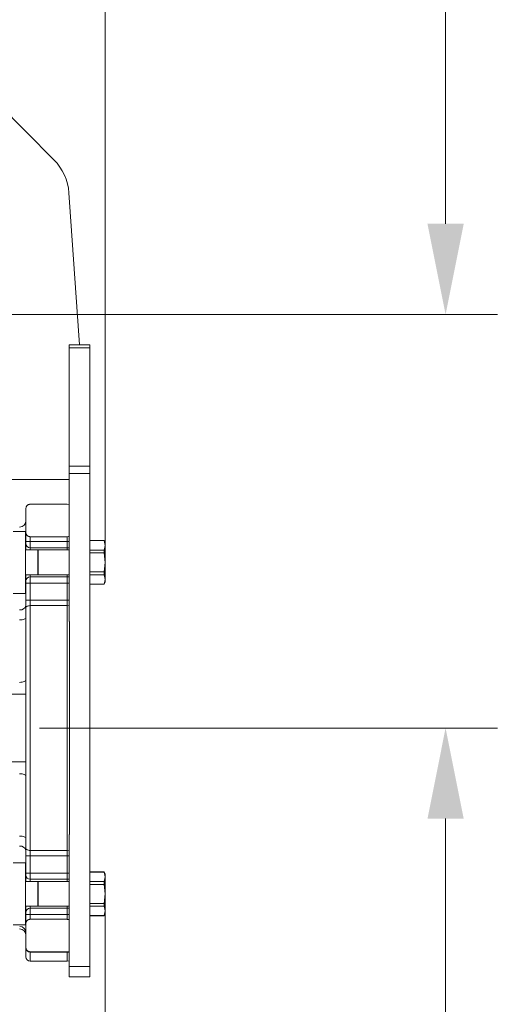
# Model space of a CAD drawing. Units: millimetres. Extents: x 0 to 210, y 0 to 297.
# Drawn here: x 97 to 106, y 81 to 100 of the extents above; entities that cross this region are included whole.
import ezdxf
from ezdxf.enums import TextEntityAlignment as Align

# ---------------------------------------------------------------- set-up
doc = ezdxf.new("R2010")
doc.units = ezdxf.units.MM
doc.header["$LTSCALE"] = 5
doc.linetypes.add('AUSGEZOGEN', pattern=[0])
doc.linetypes.add('DASHDOT', pattern=[1, 0.5, -0.25, 0, -0.25])
for name, color, linetype, true_color in [('Bemassung', 6, 'Continuous', 0xff00ff), ('Mittellinie', 1, 'Continuous', 0xff0000), ('Volllinie breit', 18, 'Continuous', 0x000000), ('Volllinie schmal', 56, 'Continuous', 0x808000)]:
    doc.layers.add(name, color=color, linetype=linetype, true_color=true_color)
doc.styles.add('Arial', font='arial.ttf')
doc.dimstyles.new('ISO-25', dxfattribs={"dimtxt": 2.5, "dimasz": 2.5, "dimexe": 1.25, "dimexo": 0.625, "dimtad": 1, "dimtxsty": 'Standard', "dimcen": 2.5, "dimadec": 0, "dimazin": 0, "dimtfac": 1, "dimtmove": 0, "dimatfit": 3, "dimfxl": 1, "dimarcsym": 0})

# ---------------------------------------------------------------- blocks, each defined once
blk = doc.blocks.new('*D19')
at = {"layer": 'Bemassung', "linetype": 'AUSGEZOGEN', "lineweight": 18, "true_color": 0xff00ff}
for points in [[(105.279, 86.071), (104.929, 84.321), (105.629, 84.321)], [(105.279, 63.335), (105.629, 65.085), (104.929, 65.085)]]:
    blk.add_hatch(color=6, dxfattribs=at).paths.add_polyline_path(points, flags=0)
at = {"layer": 'Bemassung', "color": 6, "linetype": 'AUSGEZOGEN', "lineweight": 18, "true_color": 0xff00ff}
for p, q in [((97.482, 86.071), (106.279, 86.071)), ((105.279, 65.085), (105.279, 84.321)), ((86.845, 63.335), (106.279, 63.335))]:
    blk.add_line(p, q, dxfattribs=at)
at = {"layer": 'Bemassung', "color": 6, "linetype": 'AUSGEZOGEN', "lineweight": 18, "true_color": 0xff00ff, "style": 'Arial', "width": 1.056316}
blk.add_text('>400', height=1.75, rotation=90, dxfattribs=at).set_placement((104.279, 71.618), (104.279, 77.428), align=Align.FIT)
blk = doc.blocks.new('*D20')
at = {"layer": 'Bemassung', "linetype": 'AUSGEZOGEN', "lineweight": 18, "true_color": 0xff00ff}
for points in [[(105.279, 121.245), (104.929, 119.495), (105.629, 119.495)], [(105.279, 94.057), (105.629, 95.807), (104.929, 95.807)]]:
    blk.add_hatch(color=6, dxfattribs=at).paths.add_polyline_path(points, flags=0)
at = {"layer": 'Bemassung', "color": 6, "linetype": 'AUSGEZOGEN', "lineweight": 18, "true_color": 0xff00ff}
for p, q in [((105.794, 121.245), (104.279, 121.245)), ((105.279, 119.495), (105.279, 95.807)), ((76.03, 94.057), (106.279, 94.057))]:
    blk.add_line(p, q, dxfattribs=at)
at = {"layer": 'Bemassung', "color": 6, "linetype": 'AUSGEZOGEN', "lineweight": 18, "true_color": 0xff00ff, "style": 'Arial', "width": 1.154366}
blk.add_text('min.900', height=1.75, rotation=90, dxfattribs=at).set_placement((104.279, 101.17), (104.279, 111.2), align=Align.FIT)
blk = doc.blocks.new('*D49')
at = {"layer": 'Bemassung', "linetype": 'AUSGEZOGEN', "lineweight": 18, "true_color": 0xff00ff}
for points in [[(60.732, 113.628), (62.482, 113.278), (62.482, 113.978)], [(98.703, 113.628), (96.953, 113.978), (96.953, 113.278)]]:
    blk.add_hatch(color=6, dxfattribs=at).paths.add_polyline_path(points, flags=0)
at = {"layer": 'Bemassung', "color": 6, "linetype": 'AUSGEZOGEN', "lineweight": 18, "true_color": 0xff00ff}
for p, q in [((60.732, 104.349), (60.732, 114.628)), ((98.703, 89.598), (98.703, 114.628)), ((96.953, 113.628), (62.482, 113.628))]:
    blk.add_line(p, q, dxfattribs=at)
at = {"layer": 'Bemassung', "color": 6, "linetype": 'AUSGEZOGEN', "lineweight": 18, "true_color": 0xff00ff, "style": 'Arial', "width": 0.839002}
blk.add_text('C', height=1.75, dxfattribs=at).set_placement((75.458, 114.628), (76.938, 114.628), align=Align.FIT)
blk = doc.blocks.new('*D50')
at = {"layer": 'Bemassung', "linetype": 'AUSGEZOGEN', "lineweight": 18, "true_color": 0xff00ff}
for points in [[(68.183, 72.237), (69.933, 71.887), (69.933, 72.587)], [(98.703, 72.237), (96.953, 72.587), (96.953, 71.887)]]:
    blk.add_hatch(color=6, dxfattribs=at).paths.add_polyline_path(points, flags=0)
at = {"layer": 'Bemassung', "color": 6, "linetype": 'AUSGEZOGEN', "lineweight": 18, "true_color": 0xff00ff}
for p, q in [((98.703, 82.54), (98.703, 71.237)), ((68.183, 76.431), (68.183, 71.237)), ((96.953, 72.237), (69.933, 72.237))]:
    blk.add_line(p, q, dxfattribs=at)
at = {"layer": 'Bemassung', "color": 6, "linetype": 'AUSGEZOGEN', "lineweight": 18, "true_color": 0xff00ff, "style": 'Arial', "width": 0.908393}
blk.add_text('B', height=1.75, dxfattribs=at).set_placement((83.999, 73.237), (85.479, 73.237), align=Align.FIT)
blk = doc.blocks.new('RZPE40-1_PL24_SAL_001_nNn053')
at = {"layer": 'Mittellinie', "color": 56, "linetype": 'DASHDOT', "lineweight": 18, "true_color": 0x808000}
blk.add_line((68.183, 86.071), (98.735, 86.071), dxfattribs=at)
at = {"layer": 'Volllinie breit', "color": 56, "linetype": 'AUSGEZOGEN', "lineweight": 18, "true_color": 0x808000}
for p, q in [((95.096, 99.656), (97.71, 97.042)), ((98.001, 96.403), (98.203, 93.469)), ((98.003, 93.469), (98.403, 93.469)), ((98.003, 88.129), (98.003, 93.469)), ((98.403, 81.269), (98.403, 93.469)), ((98.003, 90.869), (96.803, 90.869)), ((97.169, 90.311), (97.169, 90.317)), ((97.169, 90.311), (97.169, 89.509)), ((97.249, 90.391), (97.969, 90.391)), ((98.009, 90.389), (97.969, 90.391)), ((97.163, 89.869), (96.923, 89.869)), ((97.163, 89.869), (97.163, 88.669)), ((97.173, 89.824), (97.169, 89.849)), ((97.969, 89.766), (97.249, 89.766)), ((97.969, 89.766), (97.969, 89.509)), ((97.969, 89.551), (97.249, 89.551)), ((98.003, 89.553), (97.969, 89.551)), ((98.679, 89.691), (98.403, 89.691)), ((98.403, 89.69), (98.679, 89.69)), ((98.703, 89.649), (98.679, 89.691)), ((98.679, 89.69), (98.679, 89.691)), ((98.703, 89.598), (98.679, 89.69)), ((98.679, 89.506), (98.703, 89.598)), ((98.703, 88.889), (98.703, 89.649)), ((97.398, 89.509), (97.163, 89.509)), ((97.398, 89.509), (97.398, 89.029)), ((98.003, 89.509), (97.408, 89.509)), ((97.408, 89.029), (97.408, 89.509)), ((98.403, 89.506), (98.679, 89.506)), ((98.403, 89.452), (98.679, 89.452)), ((98.679, 89.452), (98.679, 89.506)), ((98.703, 89.269), (98.679, 89.452)), ((98.679, 89.085), (98.703, 89.269)), ((97.163, 89.029), (97.398, 89.029)), ((97.169, 83.109), (97.169, 89.029)), ((97.249, 88.991), (97.969, 88.991)), ((97.408, 89.029), (98.003, 89.029)), ((97.969, 83.109), (97.969, 89.029)), ((98.003, 88.99), (97.969, 88.991)), ((98.403, 89.085), (98.679, 89.085)), ((98.403, 89.031), (98.679, 89.031)), ((98.679, 89.031), (98.679, 89.085)), ((98.703, 88.94), (98.679, 89.031)), ((98.679, 88.848), (98.403, 88.848)), ((98.403, 88.847), (98.679, 88.847)), ((98.679, 88.848), (98.703, 88.94)), ((98.679, 88.847), (98.703, 88.889)), ((98.679, 88.847), (98.679, 88.848)), ((96.923, 88.669), (97.163, 88.669)), ((98.009, 84.014), (98.009, 88.128)), ((98.003, 84.014), (98.003, 81.269)), ((97.163, 83.469), (96.923, 83.469)), ((97.163, 83.469), (97.163, 82.269)), ((98.679, 83.291), (98.403, 83.291)), ((98.403, 83.29), (98.679, 83.29)), ((98.703, 83.249), (98.679, 83.291)), ((98.679, 83.29), (98.679, 83.291)), ((98.703, 83.198), (98.679, 83.29)), ((97.398, 83.109), (97.163, 83.109)), ((97.969, 83.151), (97.249, 83.151)), ((97.398, 83.109), (97.398, 82.629)), ((98.003, 83.109), (97.408, 83.109)), ((97.408, 82.629), (97.408, 83.109)), ((98.003, 83.153), (97.969, 83.151)), ((98.403, 83.106), (98.679, 83.106)), ((98.679, 83.106), (98.703, 83.198)), ((98.679, 83.052), (98.679, 83.106)), ((98.703, 82.489), (98.703, 83.249)), ((98.403, 83.052), (98.679, 83.052)), ((98.703, 82.869), (98.679, 83.052)), ((98.679, 82.685), (98.703, 82.869)), ((97.163, 82.629), (97.398, 82.629)), ((97.169, 81.832), (97.169, 82.626)), ((97.249, 82.591), (97.969, 82.591)), ((97.408, 82.629), (98.003, 82.629)), ((97.969, 82.377), (97.969, 82.629)), ((98.003, 82.59), (97.969, 82.591)), ((98.403, 82.685), (98.679, 82.685)), ((98.403, 82.631), (98.679, 82.631)), ((98.679, 82.631), (98.679, 82.685)), ((98.703, 82.54), (98.679, 82.631)), ((98.679, 82.448), (98.703, 82.54)), ((97.249, 82.377), (97.969, 82.377)), ((98.679, 82.448), (98.403, 82.448)), ((98.403, 82.447), (98.679, 82.447)), ((98.679, 82.447), (98.703, 82.489)), ((98.679, 82.447), (98.679, 82.448)), ((96.923, 82.269), (97.163, 82.269)), ((97.169, 82.294), (97.173, 82.319)), ((97.169, 81.826), (97.169, 81.832)), ((97.169, 81.651), (97.169, 81.821)), ((97.969, 81.751), (97.249, 81.751)), ((97.249, 81.571), (97.969, 81.571)), ((97.969, 81.751), (98.009, 81.753)), ((97.969, 81.751), (97.969, 81.571)), ((97.969, 81.571), (98.003, 81.573)), ((98.403, 81.269), (98.003, 81.269))]:
    blk.add_line(p, q, dxfattribs=at)
for points in [[(97.169, 90.317), (97.172, 90.328), (97.173, 90.333), (97.175, 90.338), (97.176, 90.341), (97.177, 90.344), (97.178, 90.346), (97.179, 90.349), (97.18, 90.351), (97.182, 90.354), (97.183, 90.356), (97.185, 90.359), (97.186, 90.361), (97.188, 90.363), (97.19, 90.365), (97.192, 90.367), (97.194, 90.369), (97.196, 90.371), (97.198, 90.373), (97.201, 90.375), (97.203, 90.376), (97.205, 90.378), (97.207, 90.379), (97.209, 90.381), (97.212, 90.382), (97.214, 90.383), (97.217, 90.385), (97.22, 90.386), (97.224, 90.387), (97.228, 90.388), (97.232, 90.389), (97.236, 90.39), (97.239, 90.391), (97.243, 90.391), (97.249, 90.391)], [(97.249, 89.766), (97.244, 89.766), (97.239, 89.767), (97.234, 89.768), (97.231, 89.768), (97.228, 89.769), (97.226, 89.769), (97.224, 89.77), (97.221, 89.771), (97.219, 89.772), (97.217, 89.773), (97.215, 89.774), (97.21, 89.776), (97.207, 89.778), (97.205, 89.78), (97.202, 89.782), (97.199, 89.784), (97.197, 89.786), (97.195, 89.788), (97.192, 89.79), (97.19, 89.792), (97.188, 89.796), (97.185, 89.799), (97.183, 89.802), (97.181, 89.806), (97.179, 89.809), (97.177, 89.813), (97.175, 89.816), (97.174, 89.82), (97.173, 89.824)], [(97.173, 82.319), (97.176, 82.326), (97.177, 82.329), (97.179, 82.333), (97.18, 82.336), (97.182, 82.339), (97.184, 82.343), (97.187, 82.346), (97.189, 82.348), (97.191, 82.351), (97.193, 82.353), (97.195, 82.355), (97.197, 82.357), (97.2, 82.359), (97.203, 82.361), (97.205, 82.363), (97.207, 82.365), (97.21, 82.366), (97.212, 82.367), (97.214, 82.369), (97.217, 82.37), (97.219, 82.371), (97.222, 82.372), (97.225, 82.373), (97.229, 82.374), (97.234, 82.375), (97.236, 82.376), (97.239, 82.376), (97.241, 82.376), (97.244, 82.377), (97.249, 82.377)], [(97.249, 81.751), (97.244, 81.752), (97.24, 81.752), (97.235, 81.753), (97.23, 81.754), (97.226, 81.755), (97.222, 81.756), (97.218, 81.758), (97.214, 81.759), (97.211, 81.761), (97.209, 81.762), (97.206, 81.764), (97.204, 81.766), (97.201, 81.767), (97.199, 81.769), (97.197, 81.771), (97.195, 81.773), (97.191, 81.776), (97.188, 81.779), (97.186, 81.783), (97.183, 81.786), (97.181, 81.789), (97.179, 81.793), (97.177, 81.796), (97.176, 81.8), (97.175, 81.803), (97.174, 81.806), (97.173, 81.81), (97.172, 81.813), (97.171, 81.819), (97.169, 81.826)]]:
    blk.add_lwpolyline(points, dxfattribs=at)
for centre, radius, start, end in [((97.003, 96.335), 1, 3.9449, 45), ((97.249, 90.311), 0.08, 176.0468, 180), ((97.049, 90.071), 0.12, 270, 0), ((97.249, 89.631), 0.08, 180, 270), ((97.403, 89.509), 0.0048, 180, 360), ((97.249, 88.911), 0.08, 90, 180), ((97.403, 89.029), 0.0048, 360, 180), ((97.249, 83.231), 0.08, 180, 270), ((97.403, 83.109), 0.0048, 180, 360), ((97.249, 82.511), 0.08, 90, 180), ((97.403, 82.629), 0.0048, 360, 180), ((97.049, 82.071), 0.12, 0, 90), ((97.249, 81.831), 0.08, 180, 183.9532), ((97.249, 81.651), 0.08, 180, 270)]:
    blk.add_arc(centre, radius, start, end, dxfattribs=at)
for start_param, end_param in [(2.369691, 2.370258), (3.912927, 3.913494)]:
    blk.add_ellipse((170.478, 86.071), major_axis=(101.13, 0), ratio=0.052408, start_param=start_param, end_param=end_param, dxfattribs=at)
at = {"layer": 'Volllinie schmal', "color": 56, "linetype": 'AUSGEZOGEN', "lineweight": 18, "true_color": 0x808000}
for p, q in [((98.403, 93.41), (98.003, 93.41)), ((98.003, 91.127), (98.403, 91.127)), ((98.403, 90.986), (98.003, 90.986)), ((97.169, 89.824), (97.173, 89.824)), ((97.249, 89.766), (97.249, 89.509)), ((98.003, 89.671), (97.169, 89.671)), ((97.249, 83.109), (97.249, 89.029)), ((98.003, 88.871), (97.169, 88.871)), ((98.003, 88.539), (97.169, 88.539)), ((97.969, 88.434), (97.249, 88.434)), ((98.003, 88.433), (97.969, 88.434)), ((97.169, 86.724), (83.535, 86.724)), ((97.169, 85.419), (83.535, 85.419)), ((97.249, 83.709), (97.969, 83.709)), ((98.003, 83.71), (97.969, 83.709)), ((98.003, 83.604), (97.169, 83.604)), ((98.003, 83.271), (97.169, 83.271)), ((97.169, 82.629), (97.169, 82.626)), ((97.249, 82.377), (97.249, 82.629)), ((98.003, 82.471), (97.169, 82.471)), ((97.169, 82.319), (97.173, 82.319)), ((97.969, 81.744), (97.249, 81.744)), ((97.249, 81.744), (97.249, 81.571)), ((98.003, 81.745), (97.969, 81.744)), ((98.003, 81.469), (98.403, 81.469))]:
    blk.add_line(p, q, dxfattribs=at)
for points in [[(97.169, 89.873), (97.167, 89.869), (97.163, 89.866)], [(97.169, 88.392), (97.171, 88.4), (97.175, 88.408), (97.183, 88.416), (97.193, 88.422), (97.205, 88.427), (97.219, 88.431), (97.234, 88.433), (97.249, 88.434)], [(97.049, 88.159), (97.073, 88.16), (97.095, 88.162), (97.116, 88.167), (97.134, 88.172), (97.149, 88.179), (97.16, 88.187), (97.167, 88.196), (97.169, 88.205)], [(97.049, 86.953), (97.073, 86.954), (97.095, 86.957), (97.116, 86.961), (97.134, 86.967), (97.149, 86.974), (97.16, 86.982), (97.167, 86.99), (97.169, 86.999)], [(97.049, 85.189), (97.073, 85.188), (97.095, 85.186), (97.116, 85.182), (97.134, 85.176), (97.149, 85.169), (97.16, 85.161), (97.167, 85.152), (97.169, 85.143)], [(97.049, 83.984), (97.073, 83.983), (97.095, 83.98), (97.116, 83.976), (97.134, 83.97), (97.149, 83.963), (97.16, 83.955), (97.167, 83.947), (97.169, 83.938)], [(97.169, 83.751), (97.171, 83.742), (97.175, 83.735), (97.183, 83.727), (97.193, 83.721), (97.205, 83.716), (97.219, 83.712), (97.234, 83.709), (97.249, 83.709)]]:
    blk.add_lwpolyline(points, dxfattribs=at)
for centre, radius, start, end in [((97.064, 88.46), 0.107, 261.9499, 348.5795), ((97.064, 83.683), 0.107, 11.4205, 98.0501), ((97.054, 82.121), 0.116, 2.3544, 92.1765), ((97.248, 81.822), 0.0785, 181.142, 271.0958)]:
    blk.add_arc(centre, radius, start, end, dxfattribs=at)

msp = doc.modelspace()

# ---------------------------------------------------------------- block references
msp.add_blockref('RZPE40-1_PL24_SAL_001_nNn053', (0, 0))

# ---------------------------------------------------------------- dimensions: what is measured, and where the dimension line sits
at = {"layer": 'Bemassung', "color": 6, "linetype": 'AUSGEZOGEN', "lineweight": 18, "true_color": 0xff00ff}
for base, p1, p2, angle, text, picture, middle in [((105.27853, 94.05679), (105.7945, 121.24526), (76.0297, 94.05679), 270, 'min.900', '*D20', (103.40353, 106.1852)), ((105.27853, 86.0714), (86.84535, 63.33537), (97.4816, 86.0714), 90, '>400', '*D19', (103.40353, 74.52304))]:
    dim = msp.add_linear_dim(base=base, p1=p1, p2=p2, angle=angle, text=text, dimstyle='ISO-25', override={"dimtxt": 1.75, "dimasz": 1.75, "dimexe": 1.25, "dimgap": 0.25, "dimtad": 1, "dimjust": 3, "dimdec": 0, "dimlfac": 25, "dimzin": 8, "dimtxsty": 'Arial', "dimsah": 1, "dimclrd": 6, "dimclre": 6, "dimclrt": 6, "dimadec": 0}, dxfattribs=at)
    dim.commit()
    dim.dimension.update_dxf_attribs({"geometry": picture, "text_midpoint": middle, "dimtype": 160, "text_rotation": 90})
for base, p1, p2, text, picture, middle in [((60.73236, 113.62782), (98.7029, 89.59786), (60.73236, 104.34877), 'C', '*D49', (76.19817, 115.50282)), ((68.1829, 72.2366), (98.7029, 82.53968), (68.1829, 76.4314), 'B', '*D50', (84.73889, 74.1116))]:
    dim = msp.add_linear_dim(base=base, p1=p1, p2=p2, angle=180, text=text, dimstyle='ISO-25', override={"dimtxt": 1.75, "dimasz": 1.75, "dimexe": 1.25, "dimgap": 0.25, "dimtad": 1, "dimjust": 3, "dimdec": 0, "dimlfac": 25, "dimzin": 8, "dimtxsty": 'Arial', "dimsah": 1, "dimclrd": 6, "dimclre": 6, "dimclrt": 6, "dimadec": 0}, dxfattribs=at)
    dim.commit()
    dim.dimension.update_dxf_attribs({"geometry": picture, "text_midpoint": middle, "dimtype": 160})

doc.saveas('drawing.dxf')
